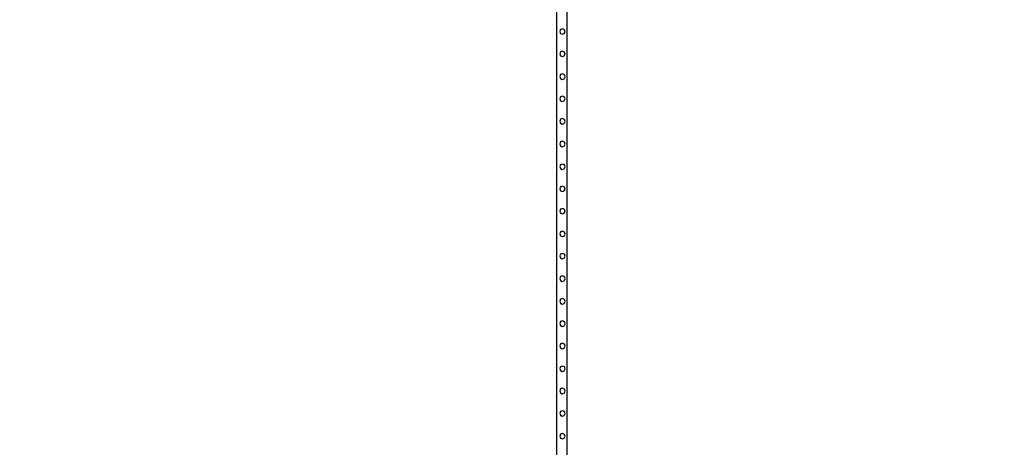
# Model space of a CAD drawing. Units: inches. Extents: x 15662 to 18687, y -1900 to -391.
# Drawn here: x 18081 to 18463, y -1051 to -885 of the extents above; entities that cross this region are included whole.
import ezdxf

# ---------------------------------------------------------------- set-up
doc = ezdxf.new("R2010")
doc.units = ezdxf.units.IN
doc.header["$MEASUREMENT"] = 0
doc.layers.add('VP-DIM', color=7, linetype='Continuous')
doc.layers.add('VP-EQ', color=7, linetype='Continuous', true_color=0x8a3492, plot=False)
doc.styles.get("Standard").update_dxf_attribs({"font": 'arial.ttf'})
doc.dimstyles.get("Standard").update_dxf_attribs({"dimtxt": 14, "dimasz": 20, "dimexe": 20, "dimexo": 50, "dimgap": 20, "dimtad": 0, "dimdec": 0, "dimzin": 0, "dimdsep": 46, "dimtxsty": 'Standard', "dimcen": -0.09, "dimadec": 0, "dimazin": 0, "dimtfac": 1, "dimtdec": 4, "dimtofl": 0, "dimtmove": 0, "dimatfit": 3, "dimfxl": 70, "dimfxlon": 1, "dimtolj": 1, "dimtzin": 0, "dimarcsym": 0})

# ---------------------------------------------------------------- blocks, each defined once
blk = doc.blocks.new('2406A')
at = {"layer": 'VP-EQ', "color": 0}
for p, q in [((18289.43, -1053.86), (18289.43, -813.06)), ((18293.43, -1053.86), (18293.43, -813.06)), ((18291.62, -888.98), (18290.85, -889.24)), ((18292.35, -889.33), (18291.62, -888.98)), ((18290.85, -889.24), (18290.49, -889.98)), ((18290.49, -889.98), (18290.76, -890.75)), ((18290.76, -890.75), (18291.49, -891.09)), ((18291.49, -891.09), (18292.26, -890.84)), ((18292.26, -890.84), (18292.62, -890.1)), ((18292.62, -890.1), (18292.35, -889.33)), ((18290.85, -897.87), (18290.49, -898.61)), ((18290.49, -898.61), (18290.76, -899.38)), ((18290.76, -899.38), (18291.49, -899.72)), ((18291.62, -897.61), (18290.85, -897.87)), ((18291.49, -899.72), (18292.26, -899.47)), ((18292.35, -897.96), (18291.62, -897.61)), ((18292.26, -899.47), (18292.62, -898.73)), ((18292.62, -898.73), (18292.35, -897.96)), ((18290.85, -906.67), (18290.49, -907.41)), ((18290.49, -907.41), (18290.76, -908.18)), ((18290.76, -908.18), (18291.49, -908.52)), ((18291.62, -906.41), (18290.85, -906.67)), ((18292.35, -906.76), (18291.62, -906.41)), ((18292.26, -908.27), (18292.62, -907.53)), ((18292.62, -907.53), (18292.35, -906.76)), ((18291.49, -908.52), (18292.26, -908.27)), ((18290.85, -915.27), (18290.49, -916.01)), ((18291.62, -915.01), (18290.85, -915.27)), ((18292.35, -915.36), (18291.62, -915.01)), ((18292.62, -916.13), (18292.35, -915.36)), ((18290.49, -916.01), (18290.76, -916.78)), ((18290.76, -916.78), (18291.49, -917.12)), ((18291.49, -917.12), (18292.26, -916.87)), ((18292.26, -916.87), (18292.62, -916.13)), ((18290.85, -923.97), (18290.49, -924.71)), ((18290.49, -924.71), (18290.76, -925.48)), ((18290.76, -925.48), (18291.49, -925.82)), ((18291.62, -923.71), (18290.85, -923.97)), ((18291.49, -925.82), (18292.26, -925.57)), ((18292.35, -924.06), (18291.62, -923.71)), ((18292.26, -925.57), (18292.62, -924.83)), ((18292.62, -924.83), (18292.35, -924.06)), ((18290.85, -932.77), (18290.49, -933.51)), ((18290.49, -933.51), (18290.76, -934.28)), ((18290.76, -934.28), (18291.49, -934.62)), ((18291.62, -932.51), (18290.85, -932.77)), ((18291.49, -934.62), (18292.26, -934.37)), ((18292.35, -932.86), (18291.62, -932.51)), ((18292.26, -934.37), (18292.62, -933.63)), ((18292.62, -933.63), (18292.35, -932.86)), ((18290.85, -941.57), (18290.49, -942.31)), ((18290.49, -942.31), (18290.76, -943.08)), ((18291.62, -941.31), (18290.85, -941.57)), ((18292.35, -941.66), (18291.62, -941.31)), ((18292.26, -943.17), (18292.62, -942.43)), ((18292.62, -942.43), (18292.35, -941.66)), ((18290.76, -943.08), (18291.49, -943.42)), ((18291.49, -943.42), (18292.26, -943.17)), ((18290.85, -950.14), (18290.49, -950.88)), ((18291.62, -949.88), (18290.85, -950.14)), ((18292.35, -950.23), (18291.62, -949.88)), ((18290.49, -950.88), (18290.76, -951.65)), ((18290.76, -951.65), (18291.49, -951.99)), ((18291.49, -951.99), (18292.26, -951.74)), ((18292.26, -951.74), (18292.62, -951)), ((18292.62, -951), (18292.35, -950.23)), ((18290.85, -958.77), (18290.49, -959.51)), ((18290.49, -959.51), (18290.76, -960.28)), ((18290.76, -960.28), (18291.49, -960.62)), ((18291.62, -958.51), (18290.85, -958.77)), ((18291.49, -960.62), (18292.26, -960.37)), ((18292.35, -958.86), (18291.62, -958.51)), ((18292.26, -960.37), (18292.62, -959.63)), ((18292.62, -959.63), (18292.35, -958.86)), ((18290.85, -967.57), (18290.49, -968.31)), ((18290.49, -968.31), (18290.76, -969.08)), ((18290.76, -969.08), (18291.49, -969.42)), ((18291.62, -967.31), (18290.85, -967.57)), ((18291.49, -969.42), (18292.26, -969.17)), ((18292.35, -967.66), (18291.62, -967.31)), ((18292.26, -969.17), (18292.62, -968.43)), ((18292.62, -968.43), (18292.35, -967.66)), ((18290.85, -976.17), (18290.49, -976.91)), ((18291.62, -975.91), (18290.85, -976.17)), ((18292.35, -976.26), (18291.62, -975.91)), ((18292.62, -977.03), (18292.35, -976.26)), ((18290.49, -976.91), (18290.76, -977.68)), ((18290.76, -977.68), (18291.49, -978.02)), ((18291.49, -978.02), (18292.26, -977.77)), ((18292.26, -977.77), (18292.62, -977.03)), ((18290.85, -984.87), (18290.49, -985.61)), ((18290.49, -985.61), (18290.76, -986.38)), ((18290.76, -986.38), (18291.49, -986.72)), ((18291.62, -984.61), (18290.85, -984.87)), ((18291.49, -986.72), (18292.26, -986.47)), ((18292.35, -984.96), (18291.62, -984.61)), ((18292.26, -986.47), (18292.62, -985.73)), ((18292.62, -985.73), (18292.35, -984.96)), ((18290.85, -993.67), (18290.49, -994.41)), ((18290.49, -994.41), (18290.76, -995.18)), ((18290.76, -995.18), (18291.49, -995.52)), ((18291.62, -993.41), (18290.85, -993.67)), ((18291.49, -995.52), (18292.26, -995.27)), ((18292.35, -993.76), (18291.62, -993.41)), ((18292.26, -995.27), (18292.62, -994.53)), ((18292.62, -994.53), (18292.35, -993.76)), ((18290.85, -1002.33), (18290.49, -1003.07)), ((18290.49, -1003.07), (18290.76, -1003.84)), ((18291.62, -1002.07), (18290.85, -1002.33)), ((18292.35, -1002.42), (18291.62, -1002.07)), ((18292.26, -1003.93), (18292.62, -1003.19)), ((18292.62, -1003.19), (18292.35, -1002.42)), ((18290.76, -1003.84), (18291.49, -1004.18)), ((18291.49, -1004.18), (18292.26, -1003.93)), ((18290.85, -1010.96), (18290.49, -1011.7)), ((18291.62, -1010.7), (18290.85, -1010.96)), ((18292.35, -1011.05), (18291.62, -1010.7)), ((18292.62, -1011.82), (18292.35, -1011.05)), ((18290.49, -1011.7), (18290.76, -1012.47)), ((18290.76, -1012.47), (18291.49, -1012.81)), ((18291.49, -1012.81), (18292.26, -1012.56)), ((18292.26, -1012.56), (18292.62, -1011.82)), ((18290.85, -1019.76), (18290.49, -1020.5)), ((18290.49, -1020.5), (18290.76, -1021.27)), ((18290.76, -1021.27), (18291.49, -1021.61)), ((18291.62, -1019.5), (18290.85, -1019.76)), ((18291.49, -1021.61), (18292.26, -1021.36)), ((18292.35, -1019.85), (18291.62, -1019.5)), ((18292.26, -1021.36), (18292.62, -1020.62)), ((18292.62, -1020.62), (18292.35, -1019.85)), ((18290.85, -1028.36), (18290.49, -1029.1)), ((18290.49, -1029.1), (18290.76, -1029.87)), ((18290.76, -1029.87), (18291.49, -1030.21)), ((18291.62, -1028.1), (18290.85, -1028.36)), ((18291.49, -1030.21), (18292.26, -1029.96)), ((18292.35, -1028.45), (18291.62, -1028.1)), ((18292.26, -1029.96), (18292.62, -1029.22)), ((18292.62, -1029.22), (18292.35, -1028.45)), ((18290.85, -1037.06), (18290.49, -1037.8)), ((18290.49, -1037.8), (18290.76, -1038.57)), ((18291.62, -1036.8), (18290.85, -1037.06)), ((18292.35, -1037.15), (18291.62, -1036.8)), ((18292.26, -1038.66), (18292.62, -1037.92)), ((18292.62, -1037.92), (18292.35, -1037.15)), ((18290.76, -1038.57), (18291.49, -1038.91)), ((18291.49, -1038.91), (18292.26, -1038.66)), ((18290.85, -1045.86), (18290.49, -1046.6)), ((18290.49, -1046.6), (18290.76, -1047.37)), ((18290.76, -1047.37), (18291.49, -1047.71)), ((18291.62, -1045.6), (18290.85, -1045.86)), ((18291.49, -1047.71), (18292.26, -1047.46)), ((18292.35, -1045.95), (18291.62, -1045.6)), ((18292.26, -1047.46), (18292.62, -1046.72)), ((18292.62, -1046.72), (18292.35, -1045.95))]:
    blk.add_line(p, q, dxfattribs=at)
blk = doc.blocks.new('*D444')
at = {"layer": 'Defpoints', "color": 0}
for p in [(18525.29, -411.26), (15954.11, -1211.49), (18525.29, -1212.26)]:
    blk.add_point(p, dxfattribs=at)
at = {"layer": 'VP-DIM', "color": 0, "lineweight": -2}
for p, q in [((15954.11, -481.26), (15954.11, -391.26)), ((18525.29, -481.26), (18525.29, -391.26)), ((15974.11, -411.26), (17198.86, -411.26)), ((18505.29, -411.26), (17280.96, -411.26))]:
    blk.add_line(p, q, dxfattribs=at)
at = {"layer": 'VP-DIM', "color": 0}
for points in [[(15974.11, -407.93), (15974.11, -414.6), (15954.11, -411.26)], [(18505.29, -414.6), (18505.29, -407.93), (18525.29, -411.26)]]:
    blk.add_solid(points, dxfattribs=at)
at = {"layer": 'VP-DIM', "color": 0, "insert": (17239.91, -411.26), "char_height": 14, "attachment_point": 5}
blk.add_mtext('\\A1;2575', dxfattribs=at)
blk = doc.blocks.new('*D445')
at = {"layer": 'Defpoints', "color": 0}
for p in [(18289.43, -487.76), (16189.98, -1053.09), (18289.43, -1053.86)]:
    blk.add_point(p, dxfattribs=at)
at = {"layer": 'VP-DIM', "color": 0, "lineweight": -2}
for p, q in [((16189.98, -557.76), (16189.98, -467.76)), ((18289.43, -557.76), (18289.43, -467.76)), ((16209.98, -487.76), (17194.37, -487.76)), ((18269.43, -487.76), (17276.31, -487.76))]:
    blk.add_line(p, q, dxfattribs=at)
at = {"layer": 'VP-DIM', "color": 0}
for points in [[(16209.98, -484.43), (16209.98, -491.1), (16189.98, -487.76)], [(18269.43, -491.1), (18269.43, -484.43), (18289.43, -487.76)]]:
    blk.add_solid(points, dxfattribs=at)
at = {"layer": 'VP-DIM', "color": 0, "insert": (17235.34, -487.76), "char_height": 14, "attachment_point": 5}
blk.add_mtext('\\A1;2100', dxfattribs=at)
blk = doc.blocks.new('*D446')
at = {"layer": 'Defpoints', "color": 0}
for p in [(17869.42, -633.41), (17869.42, -1789.12), (18565.07, -1789.12)]:
    blk.add_point(p, dxfattribs=at)
at = {"layer": 'VP-DIM', "color": 0, "lineweight": -2}
for p, q in [((18495.07, -633.41), (18585.07, -633.41)), ((18565.07, -653.41), (18565.07, -1171.07)), ((18565.07, -1769.12), (18565.07, -1251.46)), ((18495.07, -1789.12), (18585.07, -1789.12))]:
    blk.add_line(p, q, dxfattribs=at)
at = {"layer": 'VP-DIM', "color": 0}
for points in [[(18568.4, -653.41), (18561.74, -653.41), (18565.07, -633.41)], [(18561.74, -1769.12), (18568.4, -1769.12), (18565.07, -1789.12)]]:
    blk.add_solid(points, dxfattribs=at)
at = {"layer": 'VP-DIM', "color": 0, "insert": (18565.07, -1211.27), "char_height": 14, "attachment_point": 5, "rotation": 90}
blk.add_mtext('\\A1;1160', dxfattribs=at)
blk = doc.blocks.new('*D447')
at = {"layer": 'Defpoints', "color": 0}
for p in [(16739.42, -599.41), (17178.67, -1900.1), (18666.69, -1900.1)]:
    blk.add_point(p, dxfattribs=at)
at = {"layer": 'VP-DIM', "color": 0, "lineweight": -2}
for p, q in [((18596.69, -599.41), (18686.69, -599.41)), ((18666.69, -619.41), (18666.69, -1196.11)), ((18666.69, -1880.1), (18666.69, -1276.66)), ((18596.69, -1900.1), (18686.69, -1900.1))]:
    blk.add_line(p, q, dxfattribs=at)
at = {"layer": 'VP-DIM', "color": 0}
for points in [[(18670.03, -619.41), (18663.36, -619.41), (18666.69, -599.41)], [(18663.36, -1880.1), (18670.03, -1880.1), (18666.69, -1900.1)]]:
    blk.add_solid(points, dxfattribs=at)
at = {"layer": 'VP-DIM', "color": 0, "insert": (18666.69, -1236.38), "char_height": 14, "attachment_point": 5, "rotation": 90}
blk.add_mtext('\\A1;1305', dxfattribs=at)

msp = doc.modelspace()

# ---------------------------------------------------------------- block references
at = {"layer": 'VP-EQ', "color": 0}
msp.add_blockref('2406A', (0, 0), dxfattribs=at)

# ---------------------------------------------------------------- dimensions: what is measured, and where the dimension line sits
at = {"layer": 'VP-DIM', "color": 0}
for base, p1, p2, text, picture, middle in [((18525.29, -411.26), (15954.11, -1211.49), (18525.29, -1212.26), '2575', '*D444', (17239.91, -411.26)), ((18289.43, -487.76), (16189.98, -1053.09), (18289.43, -1053.86), '2100', '*D445', (17235.34, -487.76))]:
    dim = msp.add_linear_dim(base=base, p1=p1, p2=p2, text=text, dimstyle='Standard', dxfattribs=at)
    dim.commit()
    dim.dimension.update_dxf_attribs({"geometry": picture, "text_midpoint": middle, "dimtype": 160})
dim = msp.add_linear_dim(base=(18666.69, -1900.1), p1=(16739.42, -599.41), p2=(17178.67, -1900.1), angle=90, text='1305', dimstyle='Standard', dxfattribs=at)
dim.commit()
dim.dimension.update_dxf_attribs({"geometry": '*D447', "text_midpoint": (18666.69, -1236.38), "dimtype": 160})
dim = msp.add_linear_dim(base=(18565.07, -1789.12), p1=(17869.42, -633.41), p2=(17869.42, -1789.12), angle=90, text='1160', dimstyle='Standard', dxfattribs=at)
dim.commit()
dim.dimension.update_dxf_attribs({"geometry": '*D446', "text_midpoint": (18565.07, -1211.27)})

doc.saveas('drawing.dxf')
